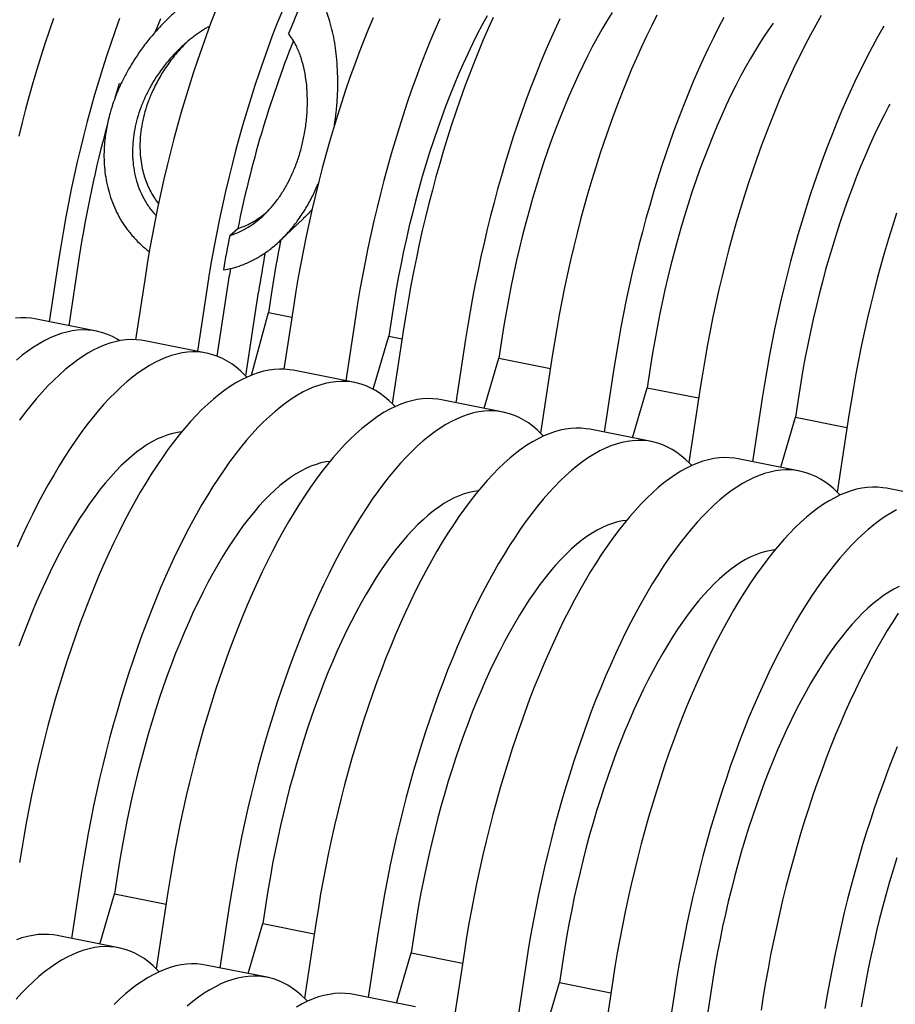
# Model space of a CAD drawing. Units: millimetres. Extents: x 349 to 14763, y 245 to 8947.
# Drawn here: x 9080 to 9371, y 3987 to 4313 of the extents above; entities that cross this region are included whole.
import ezdxf

# ---------------------------------------------------------------- set-up
doc = ezdxf.new("R2010")
doc.units = ezdxf.units.MM
doc.header["$LTSCALE"] = 35

msp = doc.modelspace()

# ---------------------------------------------------------------- linework, layer by layer
at = {"color": 7, "linetype": 'Continuous', "lineweight": 25}
for p, q in [((9113.96, 4291.88), (9113.4, 4291.99)), ((9166.84, 4240.03), (9174.58, 4247.39)), ((9150.06, 4241.7), (9152.76, 4243.99)), ((9093.4, 4234.2), (9090.18, 4213.09)), ((9100.18, 4234.71), (9096.69, 4211.8)), ((9122.12, 4228.49), (9118.87, 4207.15)), ((9142.58, 4224.42), (9139.36, 4203.31)), ((9149.37, 4224.93), (9145.83, 4201.72)), ((9164.03, 4223.48), (9162.92, 4216.2)), ((9155.38, 4195.14), (9159.61, 4222.89)), ((9171.31, 4218.7), (9168.05, 4197.37)), ((9105.86, 4209.97), (9085.4, 4214.04)), ((9157.34, 4195.42), (9162.92, 4216.2)), ((9162.92, 4216.2), (9170.69, 4214.65)), ((9191.76, 4214.63), (9188.54, 4193.52)), ((9203.9, 4215.54), (9202.79, 4208.27)), ((9207.85, 4211.43), (9203.97, 4185.96)), ((9197.62, 4190.74), (9202.79, 4208.27)), ((9202.79, 4208.27), (9207.24, 4207.38)), ((9228.31, 4207.36), (9225.09, 4186.25)), ((9240.45, 4208.27), (9239.34, 4201)), ((9142.41, 4202.7), (9121.95, 4206.77)), ((9234.44, 4184.39), (9239.34, 4201)), ((9239.34, 4201), (9256.42, 4197.6)), ((9257.04, 4201.65), (9253.15, 4176.17)), ((9277.49, 4197.57), (9274.28, 4176.47)), ((9289.63, 4198.49), (9288.52, 4191.21)), ((9191.59, 4192.92), (9171.13, 4196.99)), ((9283.63, 4174.61), (9288.52, 4191.21)), ((9288.52, 4191.21), (9305.6, 4187.81)), ((9306.22, 4191.86), (9302.34, 4166.39)), ((9326.68, 4187.79), (9323.46, 4166.68)), ((9338.81, 4188.7), (9337.7, 4181.42)), ((9240.78, 4183.13), (9220.32, 4187.2)), ((9332.81, 4164.82), (9337.7, 4181.42)), ((9337.7, 4181.42), (9354.79, 4178.03)), ((9355.4, 4182.07), (9351.52, 4156.6)), ((9289.96, 4173.35), (9269.5, 4177.42)), ((9339.14, 4163.56), (9318.68, 4167.63)), ((9388.32, 4153.77), (9367.87, 4157.84)), ((9100.83, 4029.64), (9097.61, 4008.53)), ((9112.97, 4030.55), (9111.86, 4023.27)), ((9106.96, 4006.67), (9111.86, 4023.27)), ((9111.86, 4023.27), (9128.94, 4019.87)), ((9129.56, 4023.92), (9125.67, 3998.45)), ((9150.01, 4019.85), (9146.8, 3998.74)), ((9162.15, 4020.77), (9161.04, 4013.49)), ((9156.15, 3996.88), (9161.04, 4013.49)), ((9161.04, 4013.49), (9178.12, 4010.09)), ((9178.74, 4014.14), (9174.86, 3988.66)), ((9113.3, 4005.41), (9092.84, 4009.48)), ((9199.2, 4010.07), (9195.98, 3988.96)), ((9211.33, 4010.98), (9210.22, 4003.7)), ((9205.33, 3987.1), (9210.22, 4003.7)), ((9210.22, 4003.7), (9227.31, 4000.3)), ((9227.92, 4004.35), (9224.04, 3978.88)), ((9162.48, 3995.62), (9142.02, 3999.69)), ((9248.38, 4000.28), (9245.16, 3979.17)), ((9260.51, 4001.19), (9259.41, 3993.92)), ((9254.51, 3977.31), (9259.41, 3993.92)), ((9259.41, 3993.92), (9276.49, 3990.52)), ((9277.11, 3994.57), (9273.22, 3969.09)), ((9211.66, 3985.84), (9191.2, 3989.91)), ((9297.56, 3990.5), (9294.35, 3969.39)), ((9309.7, 3991.41), (9308.59, 3984.13))]:
    msp.add_line(p, q, dxfattribs=at)
at = {"color": 7, "linetype": 'Continuous', "lineweight": 25, "flags": 128}
for points in [[(9145.28, 4315.96), (9143.74, 4312), (9142.24, 4307.97), (9140.77, 4303.88), (9139.33, 4299.73), (9137.94, 4295.53), (9136.58, 4291.27), (9135.26, 4286.97), (9133.98, 4282.63), (9132.74, 4278.24), (9131.54, 4273.82), (9130.39, 4269.37), (9129.28, 4264.89), (9128.22, 4260.38), (9127.2, 4255.86), (9126.23, 4251.32), (9125.31, 4246.76), (9124.44, 4242.2), (9123.62, 4237.63), (9122.84, 4233.06), (9122.12, 4228.49)], [(9167.3, 4315.79), (9165.74, 4311.89), (9164.2, 4307.93), (9162.7, 4303.9), (9161.23, 4299.81), (9159.79, 4295.66), (9158.39, 4291.46), (9157.04, 4287.2), (9155.72, 4282.9), (9154.44, 4278.56), (9153.2, 4274.17), (9152, 4269.75), (9150.85, 4265.3), (9149.74, 4260.82), (9148.68, 4256.31), (9147.66, 4251.79), (9146.69, 4247.25), (9145.77, 4242.69), (9144.9, 4238.13), (9144.07, 4233.56), (9143.3, 4228.99), (9142.58, 4224.42)], [(9276.94, 4315.73), (9275.26, 4313.03), (9273.6, 4310.23), (9271.95, 4307.32), (9270.33, 4304.32), (9268.72, 4301.22), (9267.14, 4298.03), (9265.58, 4294.76), (9264.05, 4291.4), (9262.54, 4287.96), (9261.07, 4284.44), (9259.62, 4280.85), (9258.21, 4277.19), (9256.83, 4273.46), (9255.49, 4269.67), (9254.18, 4265.83), (9252.92, 4261.93), (9251.69, 4257.98), (9250.5, 4253.98), (9249.35, 4249.95), (9248.25, 4245.87), (9247.19, 4241.77), (9246.18, 4237.64), (9245.21, 4233.48), (9244.29, 4229.3), (9243.42, 4225.11), (9242.6, 4220.9), (9241.83, 4216.69), (9241.11, 4212.48), (9240.45, 4208.27)], [(9091.59, 4313.67), (9090.15, 4309.52), (9088.75, 4305.31), (9087.39, 4301.06), (9086.07, 4296.76), (9084.79, 4292.41), (9083.56, 4288.03), (9082.36, 4283.61), (9081.21, 4279.16), (9080.1, 4274.68)], [(9113.51, 4313.69), (9112.04, 4309.6), (9110.61, 4305.45), (9109.21, 4301.24), (9107.85, 4296.99), (9106.53, 4292.69), (9105.25, 4288.34), (9104.01, 4283.96), (9102.82, 4279.54), (9101.66, 4275.09), (9100.56, 4270.61), (9099.49, 4266.1), (9098.48, 4261.57), (9097.51, 4257.03), (9096.59, 4252.48), (9095.71, 4247.91), (9094.89, 4243.34), (9094.12, 4238.77), (9093.4, 4234.2)], [(9127.12, 4313.61), (9125.67, 4310.1), (9125.26, 4309.07)], [(9197.63, 4313.9), (9196.03, 4310.07), (9194.46, 4306.18), (9192.92, 4302.21), (9191.42, 4298.18), (9189.95, 4294.09), (9188.52, 4289.95), (9187.12, 4285.74), (9185.76, 4281.49), (9184.44, 4277.19), (9183.16, 4272.84), (9181.92, 4268.46), (9180.73, 4264.04), (9179.57, 4259.59), (9178.47, 4255.1), (9177.4, 4250.6), (9176.39, 4246.07), (9175.42, 4241.53), (9174.5, 4236.97), (9173.62, 4232.41), (9172.8, 4227.84), (9172.03, 4223.27), (9171.31, 4218.7)], [(9219.71, 4313.57), (9218.09, 4309.83), (9216.49, 4306), (9214.92, 4302.11), (9213.38, 4298.14), (9211.88, 4294.11), (9210.41, 4290.02), (9208.97, 4285.88), (9207.58, 4281.67), (9206.22, 4277.42), (9204.9, 4273.12), (9203.62, 4268.77), (9202.38, 4264.39), (9201.18, 4259.97), (9200.03, 4255.52), (9198.92, 4251.03), (9197.86, 4246.53), (9196.84, 4242), (9195.87, 4237.46), (9194.95, 4232.9), (9194.08, 4228.34), (9193.26, 4223.77), (9192.48, 4219.2), (9191.76, 4214.63)], [(9235.4, 4314.59), (9233.78, 4311.59), (9232.17, 4308.49), (9230.59, 4305.31), (9229.03, 4302.03), (9227.5, 4298.67), (9225.99, 4295.23), (9224.52, 4291.71), (9223.08, 4288.12), (9221.66, 4284.46), (9220.28, 4280.73), (9218.94, 4276.95), (9217.64, 4273.1), (9216.37, 4269.2), (9215.14, 4265.25), (9213.95, 4261.26), (9212.8, 4257.22), (9211.7, 4253.15), (9210.64, 4249.04), (9209.63, 4244.91), (9208.66, 4240.75), (9207.75, 4236.57), (9206.88, 4232.38), (9206.05, 4228.18), (9205.28, 4223.97), (9204.56, 4219.75), (9203.9, 4215.54)], [(9237.46, 4314.04), (9235.81, 4310.37), (9234.18, 4306.62), (9232.58, 4302.8), (9231.01, 4298.91), (9229.47, 4294.94), (9227.97, 4290.91), (9226.5, 4286.82), (9225.07, 4282.67), (9223.67, 4278.47), (9222.31, 4274.22), (9220.99, 4269.92), (9219.71, 4265.57), (9218.47, 4261.19), (9217.27, 4256.77), (9216.12, 4252.31), (9215.01, 4247.83), (9213.95, 4243.33), (9212.93, 4238.8), (9211.97, 4234.26), (9211.04, 4229.7), (9210.17, 4225.14), (9209.35, 4220.57), (9208.58, 4216), (9207.85, 4211.43)], [(9259.6, 4313.56), (9257.92, 4309.97), (9256.26, 4306.3), (9254.63, 4302.55), (9253.04, 4298.73), (9251.47, 4294.84), (9249.93, 4290.87), (9248.43, 4286.84), (9246.96, 4282.75), (9245.52, 4278.6), (9244.13, 4274.4), (9242.77, 4270.15), (9241.45, 4265.85), (9240.17, 4261.5), (9238.93, 4257.12), (9237.73, 4252.7), (9236.58, 4248.24), (9235.47, 4243.76), (9234.41, 4239.26), (9233.39, 4234.73), (9232.42, 4230.19), (9231.5, 4225.63), (9230.63, 4221.07), (9229.81, 4216.5), (9229.03, 4211.93), (9228.31, 4207.36)], [(9291.76, 4314.76), (9290.03, 4311.35), (9288.32, 4307.85), (9286.64, 4304.26), (9284.99, 4300.59), (9283.36, 4296.84), (9281.76, 4293.02), (9280.19, 4289.12), (9278.66, 4285.16), (9277.15, 4281.13), (9275.68, 4277.04), (9274.25, 4272.89), (9272.85, 4268.69), (9271.49, 4264.43), (9270.17, 4260.13), (9268.89, 4255.79), (9267.65, 4251.4), (9266.46, 4246.98), (9265.31, 4242.53), (9264.2, 4238.05), (9263.13, 4233.54), (9262.12, 4229.02), (9261.15, 4224.47), (9260.23, 4219.92), (9259.35, 4215.35), (9258.53, 4210.78), (9257.76, 4206.21), (9257.04, 4201.65)], [(9313.97, 4314.02), (9312.22, 4310.69), (9310.49, 4307.28), (9308.78, 4303.78), (9307.1, 4300.19), (9305.45, 4296.52), (9303.82, 4292.77), (9302.22, 4288.95), (9300.65, 4285.05), (9299.11, 4281.09), (9297.61, 4277.06), (9296.14, 4272.97), (9294.71, 4268.82), (9293.31, 4264.62), (9291.95, 4260.36), (9290.63, 4256.06), (9289.35, 4251.72), (9288.11, 4247.33), (9286.92, 4242.91), (9285.76, 4238.46), (9284.65, 4233.98), (9283.59, 4229.47), (9282.57, 4224.95), (9281.61, 4220.4), (9280.68, 4215.85), (9279.81, 4211.28), (9278.99, 4206.71), (9278.22, 4202.14), (9277.49, 4197.57)], [(9330.29, 4312.11), (9329.52, 4311.03), (9327.82, 4308.54), (9326.13, 4305.95), (9324.45, 4303.25), (9322.78, 4300.44), (9321.14, 4297.54), (9319.51, 4294.53), (9317.9, 4291.44), (9316.32, 4288.25), (9314.76, 4284.97), (9313.23, 4281.61), (9311.73, 4278.17), (9310.25, 4274.65), (9308.81, 4271.06), (9307.39, 4267.4), (9306.02, 4263.68), (9304.67, 4259.89), (9303.37, 4256.04), (9302.1, 4252.14), (9300.87, 4248.19), (9299.68, 4244.2), (9298.54, 4240.16), (9297.43, 4236.09), (9296.38, 4231.98), (9295.36, 4227.85), (9294.4, 4223.69), (9293.48, 4219.51), (9292.61, 4215.32), (9291.79, 4211.12), (9291.02, 4206.91), (9290.3, 4202.7), (9289.63, 4198.49)], [(9346.25, 4314.67), (9344.46, 4311.54), (9342.69, 4308.3), (9340.94, 4304.98), (9339.21, 4301.56), (9337.51, 4298.06), (9335.83, 4294.47), (9334.17, 4290.8), (9332.54, 4287.05), (9330.94, 4283.23), (9329.38, 4279.33), (9327.84, 4275.37), (9326.34, 4271.34), (9324.87, 4267.25), (9323.43, 4263.1), (9322.04, 4258.9), (9320.68, 4254.65), (9319.36, 4250.35), (9318.08, 4246), (9316.84, 4241.62), (9315.64, 4237.2), (9314.49, 4232.74), (9313.38, 4228.26), (9312.32, 4223.76), (9311.3, 4219.23), (9310.33, 4214.69), (9309.41, 4210.13), (9308.54, 4205.57), (9307.71, 4201), (9306.94, 4196.43), (9306.22, 4191.86)], [(9367.01, 4311.11), (9366.71, 4310.6), (9364.92, 4307.47), (9363.15, 4304.23), (9361.4, 4300.91), (9359.67, 4297.49), (9357.96, 4293.99), (9356.28, 4290.4), (9354.63, 4286.73), (9353, 4282.98), (9351.4, 4279.16), (9349.83, 4275.26), (9348.3, 4271.3), (9346.79, 4267.27), (9345.32, 4263.18), (9343.89, 4259.03), (9342.49, 4254.83), (9341.13, 4250.58), (9339.81, 4246.27), (9338.53, 4241.93), (9337.29, 4237.55), (9336.1, 4233.13), (9334.95, 4228.67), (9333.84, 4224.19), (9332.77, 4219.69), (9331.76, 4215.16), (9330.79, 4210.62), (9329.87, 4206.06), (9328.99, 4201.5), (9328.17, 4196.93), (9327.4, 4192.36), (9326.68, 4187.79)], [(9113.4, 4291.99), (9112.1, 4287.76), (9111.8, 4286.77)], [(9368.99, 4285.31), (9368.69, 4284.75), (9367.09, 4281.65), (9365.5, 4278.46), (9363.95, 4275.19), (9362.41, 4271.83), (9360.91, 4268.39), (9359.43, 4264.87), (9357.99, 4261.28), (9356.58, 4257.62), (9355.2, 4253.89), (9353.86, 4250.1), (9352.55, 4246.26), (9351.28, 4242.36), (9350.05, 4238.41), (9348.87, 4234.41), (9347.72, 4230.38), (9346.62, 4226.3), (9345.56, 4222.2), (9344.55, 4218.06), (9343.58, 4213.91), (9342.66, 4209.73), (9341.79, 4205.54), (9340.97, 4201.33), (9340.2, 4197.12), (9339.48, 4192.91), (9338.81, 4188.7)], [(9371.22, 4249.11), (9369.86, 4244.86), (9368.54, 4240.56), (9367.26, 4236.21), (9366.02, 4231.83), (9364.82, 4227.41), (9363.67, 4222.96), (9362.56, 4218.48), (9361.5, 4213.97), (9360.48, 4209.44), (9359.51, 4204.9), (9358.59, 4200.35), (9357.72, 4195.78), (9356.9, 4191.21), (9356.13, 4186.64), (9355.4, 4182.07)], [(9085.4, 4214.04), (9084.21, 4214.25), (9082.52, 4214.41), (9080.8, 4214.45), (9079.07, 4214.34)], [(9113.59, 4206.79), (9112.7, 4207.34), (9111.15, 4208.17), (9109.57, 4208.87), (9107.96, 4209.44), (9106.33, 4209.88), (9104.66, 4210.18), (9102.97, 4210.34), (9101.26, 4210.38), (9099.52, 4210.27), (9097.77, 4210.04), (9095.99, 4209.67), (9094.19, 4209.17), (9092.38, 4208.53), (9090.56, 4207.76), (9088.72, 4206.86), (9086.86, 4205.83), (9085, 4204.67), (9083.13, 4203.37), (9081.25, 4201.96), (9079.37, 4200.41)], [(9121.95, 4206.77), (9120.75, 4206.97), (9119.06, 4207.14), (9117.35, 4207.17), (9115.62, 4207.07), (9113.86, 4206.84), (9112.08, 4206.47), (9110.29, 4205.96), (9108.47, 4205.33), (9106.65, 4204.56), (9104.81, 4203.66), (9102.96, 4202.63), (9101.09, 4201.46), (9099.22, 4200.17), (9097.34, 4198.75), (9095.46, 4197.21), (9093.57, 4195.54), (9091.68, 4193.74), (9089.79, 4191.82), (9087.91, 4189.78), (9086.02, 4187.62), (9084.14, 4185.35), (9082.26, 4182.96), (9080.39, 4180.45)], [(9155.76, 4194.74), (9155.1, 4195.43), (9153.69, 4196.78), (9152.24, 4198.01), (9150.76, 4199.1), (9149.25, 4200.07), (9147.7, 4200.9), (9146.12, 4201.6), (9144.51, 4202.17), (9142.88, 4202.6), (9141.21, 4202.9), (9139.52, 4203.07), (9137.81, 4203.1), (9136.07, 4203), (9134.32, 4202.77), (9132.54, 4202.4), (9130.74, 4201.89), (9128.93, 4201.26), (9127.1, 4200.49), (9125.26, 4199.59), (9123.41, 4198.56), (9121.55, 4197.39), (9119.68, 4196.1), (9117.8, 4194.68), (9115.92, 4193.14), (9114.03, 4191.47), (9112.14, 4189.67), (9110.25, 4187.75), (9108.36, 4185.71), (9106.48, 4183.55), (9104.6, 4181.28), (9102.72, 4178.89), (9100.85, 4176.38), (9098.99, 4173.77), (9097.14, 4171.04), (9095.31, 4168.21), (9093.49, 4165.27), (9091.68, 4162.24), (9089.89, 4159.1), (9088.12, 4155.87), (9086.37, 4152.54), (9084.64, 4149.13), (9082.94, 4145.62), (9081.25, 4142.04), (9079.6, 4138.37)], [(9171.13, 4196.99), (9169.94, 4197.19), (9168.25, 4197.36), (9166.53, 4197.39), (9164.8, 4197.29), (9163.04, 4197.05), (9161.26, 4196.68), (9159.47, 4196.18), (9157.66, 4195.54), (9155.83, 4194.77), (9153.99, 4193.87), (9152.14, 4192.84), (9150.28, 4191.68), (9148.41, 4190.39), (9146.53, 4188.97), (9144.64, 4187.42), (9142.76, 4185.75), (9140.87, 4183.95), (9138.98, 4182.04), (9137.09, 4180), (9135.2, 4177.84), (9133.32, 4175.56), (9131.45, 4173.17), (9129.58, 4170.67), (9127.72, 4168.05), (9125.87, 4165.33), (9124.03, 4162.49), (9122.21, 4159.56), (9120.41, 4156.52), (9118.62, 4153.39), (9116.85, 4150.15), (9115.1, 4146.83), (9113.37, 4143.41), (9111.66, 4139.91), (9109.98, 4136.32), (9108.32, 4132.65), (9106.7, 4128.9), (9105.1, 4125.08), (9103.53, 4121.18), (9101.99, 4117.22), (9100.49, 4113.19), (9099.02, 4109.1), (9097.59, 4104.95), (9096.19, 4100.75), (9094.83, 4096.5), (9093.51, 4092.19), (9092.23, 4087.85), (9090.99, 4083.47), (9089.79, 4079.04), (9088.64, 4074.59), (9087.53, 4070.11), (9086.47, 4065.61), (9085.45, 4061.08), (9084.49, 4056.54), (9083.56, 4051.98), (9082.69, 4047.42), (9081.87, 4042.85), (9081.1, 4038.28), (9080.37, 4033.71)], [(9204.94, 4184.95), (9204.28, 4185.64), (9202.87, 4187), (9201.43, 4188.22), (9199.94, 4189.32), (9198.43, 4190.28), (9196.88, 4191.12), (9195.3, 4191.82), (9193.7, 4192.38), (9192.06, 4192.82), (9190.39, 4193.12), (9188.71, 4193.29), (9186.99, 4193.32), (9185.26, 4193.22), (9183.5, 4192.98), (9181.72, 4192.61), (9179.93, 4192.11), (9178.11, 4191.47), (9176.29, 4190.7), (9174.45, 4189.8), (9172.6, 4188.77), (9170.73, 4187.61), (9168.86, 4186.32), (9166.98, 4184.9), (9165.1, 4183.35), (9163.21, 4181.68), (9161.32, 4179.88), (9159.44, 4177.97), (9157.55, 4175.93), (9155.66, 4173.77), (9153.78, 4171.49), (9151.9, 4169.1), (9150.03, 4166.6), (9148.18, 4163.98), (9146.33, 4161.25), (9144.49, 4158.42), (9142.67, 4155.49), (9140.86, 4152.45), (9139.07, 4149.32), (9137.3, 4146.08), (9135.55, 4142.76), (9133.82, 4139.34), (9132.12, 4135.84), (9130.44, 4132.25), (9128.78, 4128.58), (9127.15, 4124.83), (9125.56, 4121.01), (9123.99, 4117.11), (9122.45, 4113.15), (9120.95, 4109.12), (9119.48, 4105.03), (9118.04, 4100.88), (9116.65, 4096.68), (9115.29, 4092.43), (9113.97, 4088.12), (9112.69, 4083.78), (9111.45, 4079.4), (9110.25, 4074.97), (9109.1, 4070.52), (9107.99, 4066.04), (9106.93, 4061.54), (9105.91, 4057.01), (9104.94, 4052.47), (9104.02, 4047.91), (9103.15, 4043.35), (9102.33, 4038.78), (9101.55, 4034.21), (9100.83, 4029.64)], [(9220.32, 4187.2), (9219.12, 4187.4), (9217.43, 4187.57), (9215.72, 4187.6), (9213.98, 4187.5), (9212.22, 4187.27), (9210.45, 4186.9), (9208.65, 4186.39), (9206.84, 4185.76), (9205.01, 4184.99), (9203.17, 4184.09), (9201.32, 4183.06), (9199.46, 4181.89), (9197.59, 4180.6), (9195.71, 4179.18), (9193.83, 4177.64), (9191.94, 4175.96), (9190.05, 4174.17), (9188.16, 4172.25), (9186.27, 4170.21), (9184.39, 4168.05), (9182.5, 4165.78), (9180.63, 4163.38), (9178.76, 4160.88), (9176.9, 4158.26), (9175.05, 4155.54), (9173.22, 4152.71), (9171.4, 4149.77), (9169.59, 4146.74), (9167.8, 4143.6), (9166.03, 4140.37), (9164.28, 4137.04), (9162.55, 4133.63), (9160.84, 4130.12), (9159.16, 4126.54), (9157.51, 4122.87), (9155.88, 4119.12), (9154.28, 4115.29), (9152.71, 4111.4), (9151.18, 4107.43), (9149.67, 4103.41), (9148.2, 4099.32), (9146.77, 4095.17), (9145.37, 4090.96), (9144.01, 4086.71), (9142.69, 4082.41), (9141.41, 4078.06), (9140.17, 4073.68), (9138.98, 4069.26), (9137.83, 4064.81), (9136.72, 4060.33), (9135.65, 4055.82), (9134.64, 4051.29), (9133.67, 4046.75), (9132.75, 4042.2), (9131.87, 4037.63), (9131.05, 4033.06), (9130.28, 4028.49), (9129.56, 4023.92)], [(9254.12, 4175.17), (9253.46, 4175.86), (9252.05, 4177.21), (9250.61, 4178.44), (9249.13, 4179.53), (9247.61, 4180.5), (9246.06, 4181.33), (9244.49, 4182.03), (9242.88, 4182.6), (9241.24, 4183.03), (9239.58, 4183.33), (9237.89, 4183.5), (9236.17, 4183.53), (9234.44, 4183.43), (9232.68, 4183.2), (9230.9, 4182.83), (9229.11, 4182.32), (9227.3, 4181.69), (9225.47, 4180.92), (9223.63, 4180.02), (9221.78, 4178.99), (9219.92, 4177.82), (9218.05, 4176.53), (9216.17, 4175.11), (9214.28, 4173.57), (9212.4, 4171.89), (9210.51, 4170.1), (9208.62, 4168.18), (9206.73, 4166.14), (9204.84, 4163.98), (9202.96, 4161.71), (9201.09, 4159.31), (9199.22, 4156.81), (9197.36, 4154.19), (9195.51, 4151.47), (9193.67, 4148.64), (9191.85, 4145.7), (9190.05, 4142.67), (9188.26, 4139.53), (9186.49, 4136.3), (9184.74, 4132.97), (9183.01, 4129.56), (9181.3, 4126.05), (9179.62, 4122.47), (9177.97, 4118.8), (9176.34, 4115.05), (9174.74, 4111.22), (9173.17, 4107.33), (9171.63, 4103.36), (9170.13, 4099.34), (9168.66, 4095.25), (9167.23, 4091.1), (9165.83, 4086.89), (9164.47, 4082.64), (9163.15, 4078.34), (9161.87, 4073.99), (9160.63, 4069.61), (9159.44, 4065.19), (9158.28, 4060.74), (9157.17, 4056.26), (9156.11, 4051.75), (9155.09, 4047.22), (9154.13, 4042.68), (9153.2, 4038.13), (9152.33, 4033.56), (9151.51, 4028.99), (9150.74, 4024.42), (9150.01, 4019.85)], [(9269.5, 4177.42), (9268.3, 4177.62), (9266.61, 4177.78), (9264.9, 4177.82), (9263.16, 4177.72), (9261.41, 4177.48), (9259.63, 4177.11), (9257.83, 4176.61), (9256.02, 4175.97), (9254.2, 4175.2), (9252.36, 4174.3), (9250.5, 4173.27), (9248.64, 4172.11), (9246.77, 4170.82), (9244.89, 4169.4), (9243.01, 4167.85), (9241.12, 4166.18), (9239.23, 4164.38), (9237.34, 4162.46), (9235.46, 4160.42), (9233.57, 4158.27), (9231.69, 4155.99), (9229.81, 4153.6), (9227.94, 4151.09), (9226.08, 4148.48), (9224.24, 4145.75), (9222.4, 4142.92), (9220.58, 4139.99), (9218.77, 4136.95), (9216.98, 4133.82), (9215.21, 4130.58), (9213.46, 4127.26), (9211.73, 4123.84), (9210.03, 4120.34), (9208.35, 4116.75), (9206.69, 4113.08), (9205.06, 4109.33), (9203.46, 4105.51), (9201.9, 4101.61), (9200.36, 4097.65), (9198.86, 4093.62), (9197.39, 4089.53), (9195.95, 4085.38), (9194.56, 4081.18), (9193.2, 4076.92), (9191.88, 4072.62), (9190.6, 4068.28), (9189.36, 4063.89), (9188.16, 4059.47), (9187.01, 4055.02), (9185.9, 4050.54), (9184.84, 4046.03), (9183.82, 4041.51), (9182.85, 4036.97), (9181.93, 4032.41), (9181.06, 4027.85), (9180.23, 4023.28), (9179.46, 4018.71), (9178.74, 4014.14)], [(9134.12, 4176.55), (9132.79, 4176.38), (9131.16, 4176.04), (9129.5, 4175.58), (9127.83, 4174.97), (9126.14, 4174.23), (9124.44, 4173.36), (9122.73, 4172.35), (9121.01, 4171.21), (9119.28, 4169.94), (9117.55, 4168.54), (9115.81, 4167.01), (9114.07, 4165.36), (9112.33, 4163.58), (9110.59, 4161.68), (9108.85, 4159.65), (9107.12, 4157.51), (9105.39, 4155.25), (9103.68, 4152.88), (9101.97, 4150.39), (9100.28, 4147.8), (9098.6, 4145.1), (9096.94, 4142.29), (9095.29, 4139.39), (9093.66, 4136.38), (9092.06, 4133.29), (9090.48, 4130.1), (9088.92, 4126.82), (9087.39, 4123.46), (9085.88, 4120.02), (9084.41, 4116.5), (9082.96, 4112.91), (9081.55, 4109.25), (9080.17, 4105.53)], [(9303.31, 4165.38), (9302.65, 4166.07), (9301.24, 4167.43), (9299.79, 4168.65), (9298.31, 4169.75), (9296.8, 4170.71), (9295.25, 4171.54), (9293.67, 4172.24), (9292.06, 4172.81), (9290.42, 4173.25), (9288.76, 4173.55), (9287.07, 4173.71), (9285.36, 4173.75), (9283.62, 4173.65), (9281.86, 4173.41), (9280.09, 4173.04), (9278.29, 4172.54), (9276.48, 4171.9), (9274.65, 4171.13), (9272.81, 4170.23), (9270.96, 4169.2), (9269.1, 4168.04), (9267.23, 4166.75), (9265.35, 4165.33), (9263.47, 4163.78), (9261.58, 4162.11), (9259.69, 4160.31), (9257.8, 4158.39), (9255.91, 4156.35), (9254.03, 4154.2), (9252.14, 4151.92), (9250.27, 4149.53), (9248.4, 4147.02), (9246.54, 4144.41), (9244.69, 4141.68), (9242.86, 4138.85), (9241.04, 4135.92), (9239.23, 4132.88), (9237.44, 4129.75), (9235.67, 4126.51), (9233.92, 4123.19), (9232.19, 4119.77), (9230.48, 4116.27), (9228.8, 4112.68), (9227.15, 4109.01), (9225.52, 4105.26), (9223.92, 4101.44), (9222.35, 4097.54), (9220.82, 4093.58), (9219.31, 4089.55), (9217.84, 4085.46), (9216.41, 4081.31), (9215.01, 4077.11), (9213.65, 4072.85), (9212.33, 4068.55), (9211.05, 4064.21), (9209.81, 4059.82), (9208.62, 4055.4), (9207.47, 4050.95), (9206.36, 4046.47), (9205.29, 4041.96), (9204.28, 4037.44), (9203.31, 4032.9), (9202.39, 4028.34), (9201.51, 4023.78), (9200.69, 4019.21), (9199.92, 4014.64), (9199.2, 4010.07)], [(9318.68, 4167.63), (9317.49, 4167.83), (9315.8, 4168), (9314.08, 4168.03), (9312.35, 4167.93), (9310.59, 4167.69), (9308.81, 4167.32), (9307.02, 4166.82), (9305.21, 4166.19), (9303.38, 4165.42), (9301.54, 4164.52), (9299.69, 4163.48), (9297.83, 4162.32), (9295.95, 4161.03), (9294.08, 4159.61), (9292.19, 4158.07), (9290.31, 4156.39), (9288.42, 4154.6), (9286.53, 4152.68), (9284.64, 4150.64), (9282.75, 4148.48), (9280.87, 4146.2), (9278.99, 4143.81), (9277.13, 4141.31), (9275.27, 4138.69), (9273.42, 4135.97), (9271.58, 4133.14), (9269.76, 4130.2), (9267.96, 4127.17), (9266.17, 4124.03), (9264.4, 4120.8), (9262.64, 4117.47), (9260.92, 4114.06), (9259.21, 4110.55), (9257.53, 4106.96), (9255.87, 4103.29), (9254.25, 4099.55), (9252.65, 4095.72), (9251.08, 4091.83), (9249.54, 4087.86), (9248.04, 4083.83), (9246.57, 4079.74), (9245.14, 4075.6), (9243.74, 4071.39), (9242.38, 4067.14), (9241.06, 4062.84), (9239.78, 4058.49), (9238.54, 4054.11), (9237.34, 4049.69), (9236.19, 4045.24), (9235.08, 4040.75), (9234.02, 4036.25), (9233, 4031.72), (9232.03, 4027.18), (9231.11, 4022.62), (9230.24, 4018.06), (9229.42, 4013.49), (9228.64, 4008.92), (9227.92, 4004.35)], [(9183.31, 4166.76), (9181.98, 4166.59), (9180.34, 4166.26), (9178.69, 4165.79), (9177.01, 4165.19), (9175.33, 4164.45), (9173.63, 4163.57), (9171.92, 4162.57), (9170.2, 4161.43), (9168.47, 4160.16), (9166.73, 4158.76), (9164.99, 4157.23), (9163.25, 4155.57), (9161.51, 4153.79), (9159.77, 4151.89), (9158.03, 4149.87), (9156.3, 4147.72), (9154.58, 4145.46), (9152.86, 4143.09), (9151.16, 4140.61), (9149.46, 4138.01), (9147.78, 4135.31), (9146.12, 4132.51), (9144.47, 4129.6), (9142.85, 4126.6), (9141.24, 4123.5), (9139.66, 4120.31), (9138.1, 4117.04), (9136.57, 4113.68), (9135.06, 4110.24), (9133.59, 4106.72), (9132.14, 4103.13), (9130.73, 4099.47), (9129.35, 4095.74), (9128.01, 4091.95), (9126.7, 4088.11), (9125.44, 4084.21), (9124.21, 4080.26), (9123.02, 4076.26), (9121.87, 4072.23), (9120.77, 4068.15), (9119.71, 4064.05), (9118.7, 4059.91), (9117.73, 4055.76), (9116.81, 4051.58), (9115.94, 4047.39), (9115.12, 4043.18), (9114.35, 4038.97), (9113.63, 4034.76), (9112.97, 4030.55)], [(9352.49, 4155.6), (9351.83, 4156.29), (9350.42, 4157.64), (9348.97, 4158.87), (9347.49, 4159.96), (9345.98, 4160.93), (9344.43, 4161.76), (9342.85, 4162.46), (9341.24, 4163.03), (9339.61, 4163.46), (9337.94, 4163.76), (9336.25, 4163.93), (9334.54, 4163.96), (9332.8, 4163.86), (9331.05, 4163.62), (9329.27, 4163.25), (9327.48, 4162.75), (9325.66, 4162.12), (9323.84, 4161.35), (9322, 4160.45), (9320.14, 4159.41), (9318.28, 4158.25), (9316.41, 4156.96), (9314.53, 4155.54), (9312.65, 4154), (9310.76, 4152.32), (9308.87, 4150.53), (9306.98, 4148.61), (9305.1, 4146.57), (9303.21, 4144.41), (9301.33, 4142.13), (9299.45, 4139.74), (9297.58, 4137.24), (9295.72, 4134.62), (9293.88, 4131.9), (9292.04, 4129.07), (9290.22, 4126.13), (9288.41, 4123.1), (9286.62, 4119.96), (9284.85, 4116.73), (9283.1, 4113.4), (9281.37, 4109.99), (9279.67, 4106.48), (9277.99, 4102.89), (9276.33, 4099.22), (9274.7, 4095.48), (9273.11, 4091.65), (9271.54, 4087.76), (9270, 4083.79), (9268.5, 4079.76), (9267.03, 4075.67), (9265.59, 4071.53), (9264.2, 4067.32), (9262.84, 4063.07), (9261.52, 4058.77), (9260.24, 4054.42), (9259, 4050.04), (9257.8, 4045.62), (9256.65, 4041.17), (9255.54, 4036.68), (9254.48, 4032.18), (9253.46, 4027.65), (9252.49, 4023.11), (9251.57, 4018.55), (9250.7, 4013.99), (9249.87, 4009.42), (9249.1, 4004.85), (9248.38, 4000.28)], [(9367.87, 4157.84), (9366.67, 4158.05), (9364.98, 4158.21), (9363.27, 4158.25), (9361.53, 4158.14), (9359.77, 4157.91), (9358, 4157.54), (9356.2, 4157.04), (9354.39, 4156.4), (9352.56, 4155.63), (9350.72, 4154.73), (9348.87, 4153.7), (9347.01, 4152.54), (9345.14, 4151.25), (9343.26, 4149.83), (9341.38, 4148.28), (9339.49, 4146.61), (9337.6, 4144.81), (9335.71, 4142.89), (9333.82, 4140.85), (9331.94, 4138.7), (9330.05, 4136.42), (9328.18, 4134.03), (9326.31, 4131.52), (9324.45, 4128.91), (9322.6, 4126.18), (9320.77, 4123.35), (9318.94, 4120.42), (9317.14, 4117.38), (9315.35, 4114.24), (9313.58, 4111.01), (9311.83, 4107.69), (9310.1, 4104.27), (9308.39, 4100.77), (9306.71, 4097.18), (9305.06, 4093.51), (9303.43, 4089.76), (9301.83, 4085.94), (9300.26, 4082.04), (9298.73, 4078.08), (9297.22, 4074.05), (9295.75, 4069.96), (9294.32, 4065.81), (9292.92, 4061.61), (9291.56, 4057.35), (9290.24, 4053.05), (9288.96, 4048.71), (9287.72, 4044.32), (9286.53, 4039.9), (9285.37, 4035.45), (9284.27, 4030.97), (9283.2, 4026.46), (9282.19, 4021.94), (9281.22, 4017.39), (9280.3, 4012.84), (9279.42, 4008.27), (9278.6, 4003.71), (9277.83, 3999.13), (9277.11, 3994.57)], [(9232.49, 4156.98), (9231.16, 4156.81), (9229.52, 4156.47), (9227.87, 4156), (9226.2, 4155.4), (9224.51, 4154.66), (9222.81, 4153.79), (9221.1, 4152.78), (9219.38, 4151.64), (9217.65, 4150.37), (9215.92, 4148.97), (9214.18, 4147.44), (9212.44, 4145.79), (9210.69, 4144.01), (9208.95, 4142.11), (9207.22, 4140.08), (9205.49, 4137.94), (9203.76, 4135.68), (9202.04, 4133.31), (9200.34, 4130.82), (9198.65, 4128.23), (9196.97, 4125.52), (9195.3, 4122.72), (9193.66, 4119.81), (9192.03, 4116.81), (9190.42, 4113.72), (9188.84, 4110.53), (9187.28, 4107.25), (9185.75, 4103.89), (9184.25, 4100.45), (9182.77, 4096.93), (9181.33, 4093.34), (9179.91, 4089.68), (9178.54, 4085.95), (9177.19, 4082.17), (9175.89, 4078.32), (9174.62, 4074.42), (9173.39, 4070.47), (9172.2, 4066.48), (9171.06, 4062.44), (9169.95, 4058.37), (9168.9, 4054.26), (9167.88, 4050.13), (9166.92, 4045.97), (9166, 4041.79), (9165.13, 4037.6), (9164.31, 4033.4), (9163.54, 4029.19), (9162.82, 4024.97), (9162.15, 4020.77)], [(9371.18, 4150.66), (9369.33, 4149.63), (9367.47, 4148.47), (9365.59, 4147.18), (9363.72, 4145.76), (9361.83, 4144.21), (9359.95, 4142.54), (9358.06, 4140.74), (9356.17, 4138.82), (9354.28, 4136.78), (9352.39, 4134.63), (9350.51, 4132.35), (9348.63, 4129.96), (9346.77, 4127.45), (9344.91, 4124.84), (9343.06, 4122.11), (9341.22, 4119.28), (9339.4, 4116.35), (9337.6, 4113.31), (9335.81, 4110.17), (9334.04, 4106.94), (9332.28, 4103.62), (9330.56, 4100.2), (9328.85, 4096.7), (9327.17, 4093.11), (9325.51, 4089.44), (9323.89, 4085.69), (9322.29, 4081.87), (9320.72, 4077.97), (9319.18, 4074.01), (9317.68, 4069.98), (9316.21, 4065.89), (9314.78, 4061.74), (9313.38, 4057.54), (9312.02, 4053.28), (9310.7, 4048.98), (9309.42, 4044.64), (9308.18, 4040.25), (9306.98, 4035.83), (9305.83, 4031.38), (9304.72, 4026.9), (9303.66, 4022.39), (9302.64, 4017.87), (9301.67, 4013.32), (9300.75, 4008.77), (9299.88, 4004.2), (9299.06, 3999.63), (9298.29, 3995.06), (9297.56, 3990.5)], [(9281.67, 4147.19), (9280.34, 4147.02), (9278.71, 4146.69), (9277.05, 4146.22), (9275.38, 4145.62), (9273.69, 4144.88), (9271.99, 4144), (9270.28, 4143), (9268.56, 4141.86), (9266.83, 4140.59), (9265.1, 4139.19), (9263.36, 4137.66), (9261.62, 4136), (9259.88, 4134.22), (9258.14, 4132.32), (9256.4, 4130.3), (9254.67, 4128.15), (9252.94, 4125.89), (9251.23, 4123.52), (9249.52, 4121.03), (9247.83, 4118.44), (9246.15, 4115.74), (9244.49, 4112.93), (9242.84, 4110.03), (9241.21, 4107.03), (9239.61, 4103.93), (9238.02, 4100.74), (9236.47, 4097.47), (9234.93, 4094.11), (9233.43, 4090.67), (9231.95, 4087.15), (9230.51, 4083.56), (9229.1, 4079.9), (9227.72, 4076.17), (9226.38, 4072.38), (9225.07, 4068.54), (9223.8, 4064.64), (9222.57, 4060.69), (9221.39, 4056.69), (9220.24, 4052.66), (9219.14, 4048.58), (9218.08, 4044.48), (9217.07, 4040.34), (9216.1, 4036.18), (9215.18, 4032.01), (9214.31, 4027.81), (9213.49, 4023.61), (9212.72, 4019.4), (9212, 4015.19), (9211.33, 4010.98)], [(9330.86, 4137.41), (9329.53, 4137.23), (9327.89, 4136.9), (9326.23, 4136.43), (9324.56, 4135.83), (9322.88, 4135.09), (9321.18, 4134.22), (9319.47, 4133.21), (9317.74, 4132.07), (9316.02, 4130.8), (9314.28, 4129.4), (9312.54, 4127.87), (9310.8, 4126.22), (9309.06, 4124.44), (9307.32, 4122.53), (9305.58, 4120.51), (9303.85, 4118.37), (9302.13, 4116.11), (9300.41, 4113.73), (9298.7, 4111.25), (9297.01, 4108.65), (9295.33, 4105.95), (9293.67, 4103.15), (9292.02, 4100.24), (9290.4, 4097.24), (9288.79, 4094.14), (9287.21, 4090.96), (9285.65, 4087.68), (9284.12, 4084.32), (9282.61, 4080.88), (9281.14, 4077.36), (9279.69, 4073.77), (9278.28, 4070.11), (9276.9, 4066.38), (9275.56, 4062.6), (9274.25, 4058.75), (9272.99, 4054.85), (9271.76, 4050.9), (9270.57, 4046.91), (9269.42, 4042.87), (9268.32, 4038.8), (9267.26, 4034.69), (9266.25, 4030.56), (9265.28, 4026.4), (9264.36, 4022.22), (9263.49, 4018.03), (9262.67, 4013.83), (9261.9, 4009.62), (9261.18, 4005.4), (9260.51, 4001.19)], [(9372.06, 4125.3), (9370.36, 4124.43), (9368.65, 4123.42), (9366.93, 4122.29), (9365.2, 4121.01), (9363.46, 4119.61), (9361.73, 4118.09), (9359.99, 4116.43), (9358.24, 4114.65), (9356.5, 4112.75), (9354.77, 4110.72), (9353.03, 4108.58), (9351.31, 4106.32), (9349.59, 4103.95), (9347.89, 4101.46), (9346.19, 4098.87), (9344.52, 4096.17), (9342.85, 4093.36), (9341.21, 4090.46), (9339.58, 4087.46), (9337.97, 4084.36), (9336.39, 4081.17), (9334.83, 4077.89), (9333.3, 4074.53), (9331.8, 4071.09), (9330.32, 4067.58), (9328.88, 4063.99), (9327.46, 4060.32), (9326.09, 4056.6), (9324.74, 4052.81), (9323.44, 4048.96), (9322.17, 4045.06), (9320.94, 4041.11), (9319.75, 4037.12), (9318.61, 4033.08), (9317.5, 4029.01), (9316.44, 4024.91), (9315.43, 4020.77), (9314.47, 4016.61), (9313.55, 4012.44), (9312.68, 4008.24), (9311.86, 4004.04), (9311.08, 3999.83), (9310.37, 3995.62), (9309.7, 3991.41)], [(9371.79, 4116.4), (9369.95, 4113.57), (9368.13, 4110.63), (9366.32, 4107.59), (9364.53, 4104.46), (9362.76, 4101.23), (9361.01, 4097.9), (9359.28, 4094.49), (9357.58, 4090.98), (9355.9, 4087.39), (9354.24, 4083.72), (9352.61, 4079.98), (9351.01, 4076.15), (9349.45, 4072.26), (9347.91, 4068.29), (9346.41, 4064.26), (9344.94, 4060.17), (9343.5, 4056.02), (9342.1, 4051.82), (9340.74, 4047.57), (9339.42, 4043.27), (9338.14, 4038.92), (9336.91, 4034.54), (9335.71, 4030.12), (9334.56, 4025.66), (9333.45, 4021.18), (9332.39, 4016.68), (9331.37, 4012.15), (9330.4, 4007.61), (9329.48, 4003.05), (9328.61, 3998.49), (9327.78, 3993.92), (9327.01, 3989.35), (9326.29, 3984.78)], [(9371.47, 4072.08), (9369.9, 4068.19), (9368.37, 4064.22), (9366.86, 4060.19), (9365.39, 4056.1), (9363.96, 4051.95), (9362.56, 4047.75), (9361.2, 4043.5), (9359.88, 4039.2), (9358.6, 4034.85), (9357.36, 4030.47), (9356.17, 4026.05), (9355.01, 4021.59), (9353.91, 4017.11), (9352.84, 4012.61), (9351.83, 4008.08), (9350.86, 4003.54), (9349.94, 3998.98), (9349.06, 3994.42), (9348.24, 3989.85), (9347.47, 3985.28)], [(9371.35, 4035.28), (9370.12, 4031.33), (9368.93, 4027.33), (9367.79, 4023.3), (9366.69, 4019.23), (9365.63, 4015.12), (9364.61, 4010.99), (9363.65, 4006.83), (9362.73, 4002.65), (9361.86, 3998.46), (9361.04, 3994.25), (9360.27, 3990.04), (9359.55, 3985.83)], [(9092.84, 4009.48), (9091.64, 4009.68), (9089.95, 4009.85), (9088.24, 4009.88), (9086.5, 4009.78), (9084.74, 4009.54), (9082.97, 4009.17), (9081.17, 4008.67), (9079.36, 4008.03)], [(9126.64, 3997.45), (9125.98, 3998.14), (9124.57, 3999.49), (9123.13, 4000.72), (9121.65, 4001.81), (9120.13, 4002.78), (9118.58, 4003.61), (9117.01, 4004.31), (9115.4, 4004.88), (9113.76, 4005.31), (9112.1, 4005.61), (9110.41, 4005.78), (9108.69, 4005.81), (9106.96, 4005.71), (9105.2, 4005.47), (9103.42, 4005.1), (9101.63, 4004.6), (9099.82, 4003.96), (9097.99, 4003.2), (9096.15, 4002.3), (9094.3, 4001.26), (9092.44, 4000.1), (9090.57, 3998.81), (9088.69, 3997.39), (9086.8, 3995.84), (9084.92, 3994.17), (9083.03, 3992.38), (9081.14, 3990.46), (9079.25, 3988.42)], [(9142.02, 3999.69), (9140.82, 3999.9), (9139.13, 4000.06), (9137.42, 4000.1), (9135.68, 3999.99), (9133.93, 3999.76), (9132.15, 3999.39), (9130.35, 3998.89), (9128.54, 3998.25), (9126.72, 3997.48), (9124.88, 3996.58), (9123.02, 3995.55), (9121.16, 3994.39), (9119.29, 3993.09), (9117.41, 3991.68), (9115.53, 3990.13), (9113.64, 3988.46), (9111.75, 3986.66)], [(9175.83, 3987.66), (9175.17, 3988.35), (9173.76, 3989.71), (9172.31, 3990.93), (9170.83, 3992.03), (9169.32, 3992.99), (9167.77, 3993.82), (9166.19, 3994.52), (9164.58, 3995.09), (9162.94, 3995.53), (9161.28, 3995.83), (9159.59, 3995.99), (9157.88, 3996.03), (9156.14, 3995.92), (9154.38, 3995.69), (9152.61, 3995.32), (9150.81, 3994.82), (9149, 3994.18), (9147.17, 3993.41), (9145.33, 3992.51), (9143.48, 3991.48), (9141.62, 3990.32), (9139.75, 3989.02), (9137.87, 3987.61), (9135.99, 3986.06)], [(9191.2, 3989.91), (9190.01, 3990.11), (9188.32, 3990.28), (9186.6, 3990.31), (9184.87, 3990.21), (9183.11, 3989.97), (9181.33, 3989.6), (9179.54, 3989.1), (9177.73, 3988.46), (9175.9, 3987.7), (9174.06, 3986.79), (9172.21, 3985.76)]]:
    msp.add_lwpolyline(points, dxfattribs=at)
at = {"color": 7, "linetype": 'Continuous', "lineweight": 25}
for centre, radius, start, end in [((9422.66, 4207.03), 272.73, 154.3817, 158.11), ((9505.68, 4173.48), 359.9, 158.3397, 168.7017), ((9487.13, 4175.73), 391.42, 164.7585, 171.3331), ((9549.37, 4163.35), 406.93, 168.8985, 170.5321), ((9520.51, 4169.09), 360.61, 168.6509, 171.3253), ((9546.6, 4163.86), 391.47, 169.3779, 171.3275), ((9534.11, 4166.26), 389.19, 170.457, 171.3303)]:
    msp.add_arc(centre, radius, start, end, dxfattribs=at)
for points, knots in [([(9150.19, 4327.69), (9149.79, 4327.53), (9147.94, 4326.77), (9144.78, 4325.13), (9140.75, 4322.7), (9136.89, 4319.98), (9133.28, 4317.07), (9129.94, 4314.03), (9126.85, 4310.9), (9123.91, 4307.56), (9121.14, 4304.03), (9118.57, 4300.31), (9116.35, 4296.64), (9114.47, 4293.07), (9112.89, 4289.61), (9111.51, 4286.05), (9110.24, 4282.06), (9109.2, 4277.65), (9108.58, 4273.32), (9108.34, 4269.45), (9108.37, 4266.08), (9108.65, 4262.71), (9109.18, 4259.34), (9110, 4255.99), (9111.11, 4252.69), (9112.5, 4249.5), (9114.15, 4246.49), (9116.07, 4243.64), (9118.27, 4240.96), (9120.69, 4238.58), (9122.43, 4237.06), (9123.37, 4236.42), (9123.42, 4236.38)], [0, 0, 0, 0, 0.011143, 0.052014, 0.092905, 0.134778, 0.176656, 0.215584, 0.254541, 0.29347, 0.33354, 0.373643, 0.413707, 0.447142, 0.480575, 0.514455, 0.548333, 0.591271, 0.634201, 0.663874, 0.69358, 0.723246, 0.753474, 0.783701, 0.814765, 0.845826, 0.876088, 0.906348, 0.937657, 0.968965, 0.998243, 1, 1, 1, 1]), ([(9184.81, 4278.37), (9185.02, 4279.8), (9185.46, 4282.85), (9185.81, 4287.43), (9185.96, 4292.1), (9185.86, 4296.67), (9185.54, 4300.89), (9185.05, 4304.79), (9184.41, 4308.37), (9183.57, 4311.84), (9182.49, 4315.19), (9181.15, 4318.37), (9179.69, 4321.04), (9178.23, 4323.23), (9177.23, 4324.38), (9176.73, 4324.95)], [0, 0, 0, 0, 0.080266, 0.170423, 0.26072, 0.350952, 0.44088, 0.517164, 0.593831, 0.670582, 0.747188, 0.823524, 0.899585, 0.949801, 1, 1, 1, 1]), ([(9143.42, 4311.11), (9143.2, 4311), (9142.03, 4310.4), (9140.02, 4309.09), (9137.43, 4307.21), (9134.63, 4304.86), (9131.7, 4302.01), (9128.73, 4298.59), (9126.06, 4294.95), (9123.83, 4291.3), (9122, 4287.71), (9120.54, 4284.2), (9119.37, 4280.62), (9118.51, 4276.98), (9117.97, 4273.31), (9117.77, 4269.61), (9117.93, 4265.95), (9118.47, 4262.35), (9119.39, 4258.88), (9120.7, 4255.53), (9122.43, 4252.39), (9124.09, 4249.98), (9125.29, 4248.76), (9125.66, 4248.39)], [0, 0, 0, 0, 0.00976, 0.052364, 0.095023, 0.137558, 0.197967, 0.258593, 0.319229, 0.379653, 0.430733, 0.48188, 0.532945, 0.582864, 0.632985, 0.683059, 0.732914, 0.781774, 0.830764, 0.879585, 0.92872, 0.97804, 1, 1, 1, 1]), ([(9150.06, 4241.7), (9150.56, 4241.87), (9151.98, 4242.33), (9154.25, 4243.35), (9156.81, 4244.81), (9159.29, 4246.58), (9161.64, 4248.65), (9163.86, 4250.99), (9165.96, 4253.62), (9167.91, 4256.53), (9169.68, 4259.71), (9171.3, 4263.18), (9172.73, 4266.95), (9173.92, 4270.97), (9174.88, 4275.3), (9175.56, 4279.9), (9175.88, 4284.73), (9175.81, 4289.27), (9175.41, 4293.52), (9174.7, 4297.46), (9173.63, 4301.23), (9172.33, 4304.33), (9170.97, 4306.82), (9170.05, 4308.08), (9169.59, 4308.71)], [0, 0, 0, 0, 0.020104, 0.056648, 0.093303, 0.129861, 0.168684, 0.207615, 0.246458, 0.289791, 0.333237, 0.376597, 0.427466, 0.478459, 0.52936, 0.591026, 0.652844, 0.714531, 0.769041, 0.823784, 0.87844, 0.932834, 0.966423, 1, 1, 1, 1]), ([(9135.39, 4305.45), (9134.38, 4304.38), (9132.28, 4302.14), (9129.43, 4298.38), (9126.79, 4294.27), (9124.69, 4290.23), (9123.09, 4286.38), (9121.89, 4282.76), (9120.99, 4279.02), (9120.47, 4275.48), (9120.26, 4272.21), (9120.31, 4269.2), (9120.62, 4266.19), (9121.16, 4263.37), (9121.89, 4260.79), (9122.77, 4258.42), (9123.87, 4256.13), (9125.06, 4254.05), (9126.02, 4252.84), (9126.45, 4252.3)], [0, 0, 0, 0, 0.074313, 0.155657, 0.239375, 0.323083, 0.387369, 0.451649, 0.517603, 0.583545, 0.63438, 0.68521, 0.737391, 0.789564, 0.832592, 0.875617, 0.919838, 0.964055, 1, 1, 1, 1]), ([(9147.99, 4230.29), (9148.99, 4230.48), (9150.99, 4230.87), (9154.18, 4231.88), (9157.53, 4233.33), (9160.97, 4235.3), (9164.25, 4237.67), (9167.35, 4240.43), (9170.23, 4243.53), (9172.92, 4246.99), (9175.39, 4250.79), (9177.61, 4254.82), (9178.83, 4257.59), (9179.42, 4258.95)], [0, 0, 0, 0, 0.071862, 0.143725, 0.234663, 0.325882, 0.416842, 0.51078, 0.604992, 0.698973, 0.80076, 0.90282, 1, 1, 1, 1]), ([(9177.33, 4250.27), (9176.9, 4249.77), (9176.02, 4248.77), (9175.06, 4247.87), (9174.57, 4247.42)], [0, 0, 0, 0, 0.496633, 1, 1, 1, 1]), ([(9152.76, 4243.99), (9153.42, 4244.23), (9154.76, 4244.7), (9156.71, 4245.63), (9158.63, 4246.71), (9160.49, 4247.98), (9161.73, 4248.91), (9162.33, 4249.46), (9162.36, 4249.48)], [0, 0, 0, 0, 0.193398, 0.388038, 0.587178, 0.786329, 0.990388, 1, 1, 1, 1])]:
    msp.add_open_spline(points, degree=3, knots=knots, dxfattribs=at)

doc.saveas('drawing.dxf')
